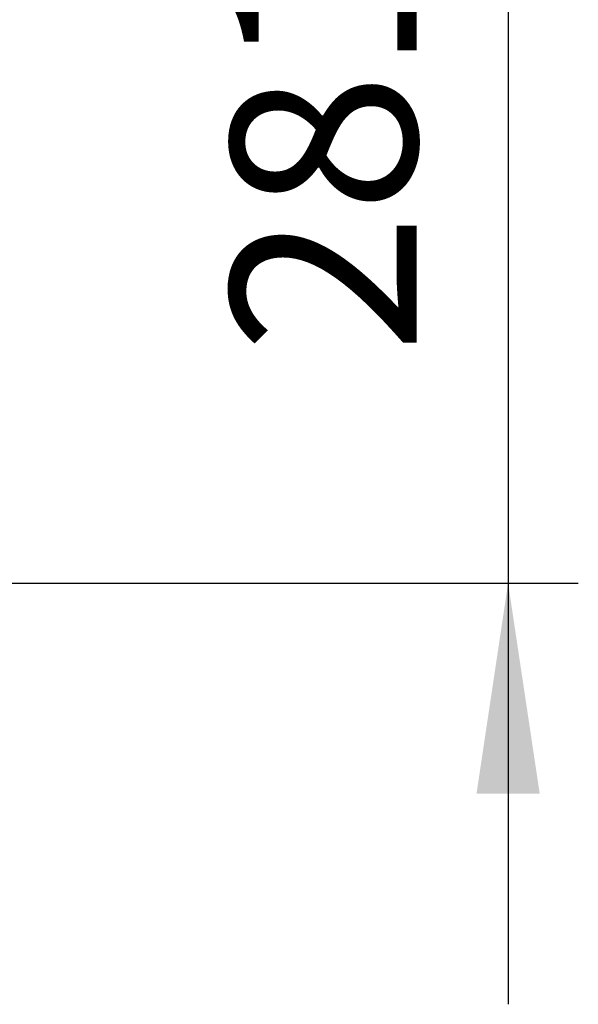
# Model space of a CAD drawing. Units: millimetres. Extents: x 115 to 285, y 132 to 181.
# Drawn here: x 277 to 285, y 141 to 155 of the extents above; entities that cross this region are included whole.
import ezdxf

# ---------------------------------------------------------------- set-up
doc = ezdxf.new("R2010")
doc.units = ezdxf.units.MM
doc.layers.add('FORMAT', color=7, linetype='Continuous')
doc.styles.add('SLDTEXTSTYLE0', font='TXT', dxfattribs={"width": 0.75})
doc.dimstyles.new('SLDDIMSTYLE1', dxfattribs={"dimtxt": 2.645833, "dimasz": 3, "dimexe": 0, "dimexo": 0.0625, "dimgap": 0.661458, "dimtad": 1, "dimdec": 0, "dimlfac": 100, "dimrnd": 1e-09, "dimzin": 12, "dimdsep": 46, "dimtxsty": 'SLDTEXTSTYLE0', "dimsah": 1, "dimcen": 0.09, "dimadec": 0, "dimazin": 3, "dimtfac": 1, "dimtdec": 0, "dimtmove": 0, "dimatfit": 0, "dimfxl": 0, "dimfrac": 2, "dimtolj": 1, "dimtzin": 12, "dimarcsym": 0})

# ---------------------------------------------------------------- blocks, each defined once
blk = doc.blocks.new('_D_1')
at = {"layer": 'FORMAT'}
for p, q in [((284.392, 175.182), (284.392, 181.182)), ((274.572, 175.182), (285.392, 175.182)), ((284.392, 175.182), (284.392, 147.028)), ((279.651, 170.307), (279.651, 171.111)), ((279.651, 171.111), (283.855, 171.111)), ((283.855, 171.111), (283.855, 170.307)), ((279.651, 159.723), (279.651, 158.919)), ((283.855, 158.919), (283.855, 159.723)), ((279.651, 158.919), (283.855, 158.919)), ((270.754, 147.028), (285.392, 147.028)), ((284.392, 147.028), (284.392, 141.028))]:
    blk.add_line(p, q, dxfattribs=at)
for points in [[(284.392, 175.182), (284.842, 178.182), (283.942, 178.182)], [(284.392, 147.028), (283.942, 144.028), (284.842, 144.028)]]:
    blk.add_solid(points, dxfattribs=at)
at = {"layer": 'FORMAT', "char_height": 2.6458, "attachment_point": 1, "rotation": 90, "style": 'SLDTEXTSTYLE0'}
for s, insert in [('9\'2,85"', (280.444, 159.723)), ('2815', (280.444, 150.294))]:
    blk.add_mtext(s, dxfattribs=dict(at, insert=insert))

msp = doc.modelspace()

# ---------------------------------------------------------------- dimensions: what is measured, and where the dimension line sits
at = {"layer": 'FORMAT'}
dim = msp.add_linear_dim(base=(284.392, 147.028), p1=(273.572, 175.182), p2=(269.754, 147.028), angle=90, dimstyle='SLDDIMSTYLE1', dxfattribs=at)
dim.commit()
dim.dimension.update_dxf_attribs({"geometry": '_D_1', "text_midpoint": (284.392, 161.105), "dimtype": 160})

doc.saveas('drawing.dxf')
